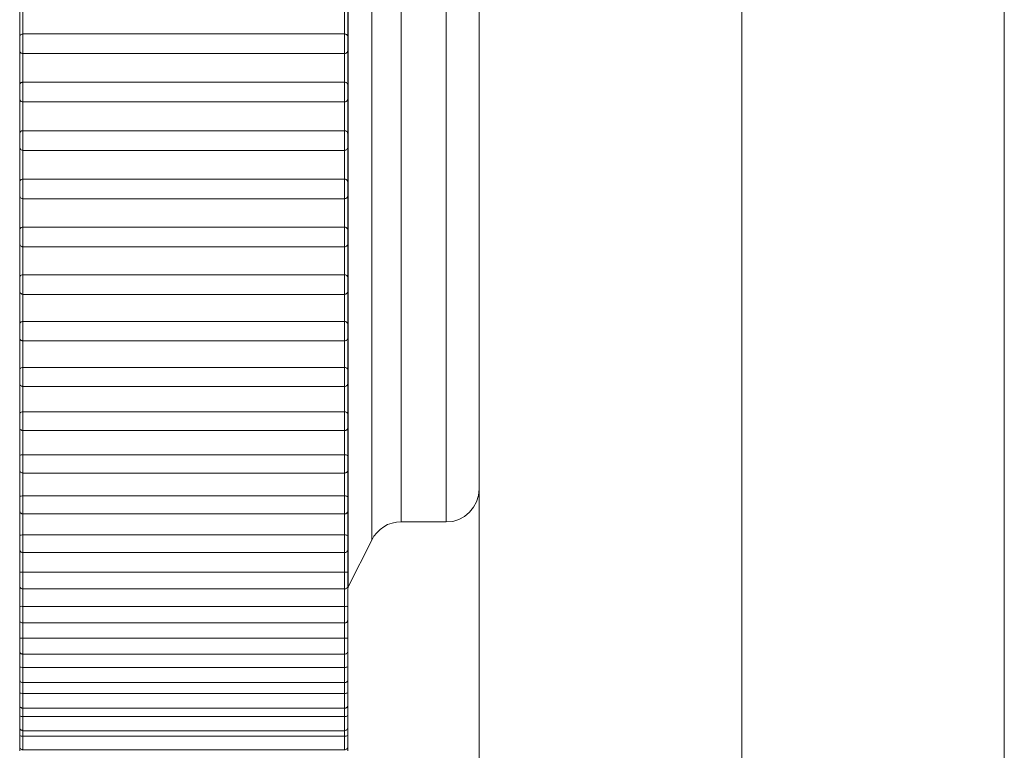
# Model space of a CAD drawing. Units: inches. Extents: x 0 to 16.5, y 0 to 11.7.
# Drawn here: x 7.3 to 7.4, y 10.2 to 10.2 of the extents above; entities that cross this region are included whole.
import ezdxf

# ---------------------------------------------------------------- set-up
doc = ezdxf.new("R2010")
doc.units = ezdxf.units.IN
doc.header["$MEASUREMENT"] = 0
doc.layers.add('Calque 1', color=7, linetype='Continuous')

msp = doc.modelspace()

# ---------------------------------------------------------------- linework, layer by layer
at = {"layer": 'Calque 1', "lineweight": 0}
for points in [[(7.38583, 10.269768), (7.38583, 4.738282)], [(7.40158, 10.269768), (7.40158, 4.738282)], [(7.37008, 10.254032), (7.37008, 4.746157)], [(7.38583, 10.254032), (7.38583, 4.746157)], [(7.362233, 10.246115), (7.362233, 10.245421), (7.362233, 10.243379), (7.362233, 10.240101), (7.362233, 10.235754), (7.362233, 10.230532), (7.362233, 10.224713), (7.362233, 10.218587), (7.362233, 10.212463), (7.362233, 10.206657), (7.362233, 10.201435), (7.362233, 10.197073), (7.362233, 10.193796), (7.362233, 10.191768), (7.362233, 10.191074)], [(7.363636, 10.193879), (7.363636, 10.194601), (7.363636, 10.196713), (7.363636, 10.200101), (7.363636, 10.204559), (7.363636, 10.209824), (7.363636, 10.215615), (7.363636, 10.221574), (7.363636, 10.227352), (7.363636, 10.23263), (7.363636, 10.237088), (7.363636, 10.240476), (7.363636, 10.242588), (7.363636, 10.243295)], [(7.3654, 10.242212), (7.3654, 10.242032), (7.3654, 10.24056), (7.3654, 10.237699), (7.3654, 10.233643), (7.3654, 10.228643), (7.3654, 10.223018), (7.3654, 10.217116), (7.3654, 10.211296), (7.3654, 10.205934), (7.3654, 10.20138), (7.3654, 10.197893), (7.3654, 10.195713), (7.3654, 10.194977)], [(7.368108, 10.194977), (7.368108, 10.195713), (7.368108, 10.197893), (7.368108, 10.20138), (7.368108, 10.205934), (7.368108, 10.211296), (7.368108, 10.217116), (7.368108, 10.223018), (7.368108, 10.228643), (7.368108, 10.233643), (7.368108, 10.237699), (7.368108, 10.24056), (7.368108, 10.242032), (7.368108, 10.242212)], [(7.342524, 10.223976), (7.342524, 10.224254), (7.342524, 10.224532), (7.342524, 10.224809), (7.342524, 10.225074), (7.342524, 10.225351), (7.342524, 10.225629), (7.342524, 10.225893), (7.342524, 10.226171)], [(7.362205, 10.226171), (7.362205, 10.225893), (7.362205, 10.225629), (7.362205, 10.225351), (7.362205, 10.225074), (7.362205, 10.224809), (7.362205, 10.224532), (7.362205, 10.224254), (7.362205, 10.223976)], [(7.342719, 10.225962), (7.342719, 10.225754), (7.342719, 10.225532), (7.342719, 10.225324), (7.342719, 10.225115), (7.342719, 10.224893), (7.342719, 10.224685), (7.342719, 10.224476), (7.342719, 10.224254)], [(7.362011, 10.224254), (7.362011, 10.224476), (7.362011, 10.224685), (7.362011, 10.224893), (7.362011, 10.225115), (7.362011, 10.225324), (7.362011, 10.225532), (7.362011, 10.225754), (7.362011, 10.225962)], [(7.342719, 10.224268), (7.342677, 10.224254), (7.34265, 10.224241), (7.342607, 10.224226), (7.34258, 10.224198), (7.342552, 10.224171), (7.342539, 10.224143), (7.342524, 10.224102), (7.342524, 10.22406)], [(7.342524, 10.223282), (7.342524, 10.223282), (7.342524, 10.22331), (7.342524, 10.223421), (7.342524, 10.22356), (7.342524, 10.223726), (7.342524, 10.223879), (7.342524, 10.223991), (7.342524, 10.22406)], [(7.342719, 10.224268), (7.342719, 10.224241), (7.342719, 10.224143), (7.342719, 10.223963), (7.342719, 10.22374), (7.342719, 10.223518), (7.342719, 10.22331), (7.342719, 10.223157), (7.342719, 10.223088)], [(7.362011, 10.224268), (7.342719, 10.224268)], [(7.362011, 10.223088), (7.362011, 10.223157), (7.362011, 10.22331), (7.362011, 10.223518), (7.362011, 10.22374), (7.362011, 10.223963), (7.362011, 10.224143), (7.362011, 10.224241), (7.362011, 10.224268)], [(7.362205, 10.22406), (7.362205, 10.224102), (7.362191, 10.224143), (7.362178, 10.224171), (7.36215, 10.224198), (7.362122, 10.224226), (7.36208, 10.224241), (7.362052, 10.224254), (7.362011, 10.224268)], [(7.362205, 10.22406), (7.362205, 10.22406), (7.362205, 10.223991), (7.362205, 10.223879), (7.362205, 10.223726), (7.362205, 10.22356), (7.362205, 10.223421), (7.362205, 10.22331), (7.362205, 10.223282)], [(7.342524, 10.221102), (7.342524, 10.221379), (7.342524, 10.221657), (7.342524, 10.221935), (7.342524, 10.222213), (7.342524, 10.222477), (7.342524, 10.222755), (7.342524, 10.223032), (7.342524, 10.22331)], [(7.342524, 10.223282), (7.342524, 10.223254), (7.342524, 10.22324), (7.342524, 10.223227), (7.342539, 10.223212), (7.342539, 10.223184), (7.342552, 10.223171), (7.342566, 10.223157), (7.34258, 10.223143)], [(7.342719, 10.223088), (7.342663, 10.223088), (7.342622, 10.223101), (7.34258, 10.223143)], [(7.36215, 10.223143), (7.36215, 10.223143), (7.362108, 10.223101), (7.362066, 10.223088), (7.362011, 10.223088)], [(7.362163, 10.223143), (7.362163, 10.223157), (7.362178, 10.223171), (7.362191, 10.223184), (7.362191, 10.223212), (7.362205, 10.223227), (7.362205, 10.22324), (7.362205, 10.223254), (7.362205, 10.223282)], [(7.362205, 10.22331), (7.362205, 10.223032), (7.362205, 10.222755), (7.362205, 10.222477), (7.362205, 10.222213), (7.362205, 10.221935), (7.362205, 10.221657), (7.362205, 10.221379), (7.362205, 10.221102)], [(7.342719, 10.223088), (7.342719, 10.222866), (7.342719, 10.222657), (7.342719, 10.222435), (7.342719, 10.222226), (7.342719, 10.222004), (7.342719, 10.221796), (7.342719, 10.221574), (7.342719, 10.221365)], [(7.362011, 10.223088), (7.342719, 10.223088)], [(7.362011, 10.221365), (7.362011, 10.221574), (7.362011, 10.221796), (7.362011, 10.222004), (7.362011, 10.222226), (7.362011, 10.222435), (7.362011, 10.222657), (7.362011, 10.222866), (7.362011, 10.223088)], [(7.342719, 10.221365), (7.342677, 10.221365), (7.34265, 10.221352), (7.342607, 10.221337), (7.34258, 10.22131), (7.342552, 10.221282), (7.342539, 10.221241), (7.342524, 10.221213), (7.342524, 10.221171)], [(7.342524, 10.220379), (7.342524, 10.220407), (7.342524, 10.22049), (7.342524, 10.220629), (7.342524, 10.220796), (7.342524, 10.220949), (7.342524, 10.221087), (7.342524, 10.221157), (7.342524, 10.221171)], [(7.342719, 10.221365), (7.342719, 10.221337), (7.342719, 10.221213), (7.342719, 10.221032), (7.342719, 10.22081), (7.342719, 10.220573), (7.342719, 10.220379), (7.342719, 10.22024), (7.342719, 10.220184)], [(7.362011, 10.221365), (7.342719, 10.221365)], [(7.362011, 10.220184), (7.362011, 10.22024), (7.362011, 10.220379), (7.362011, 10.220573), (7.362011, 10.22081), (7.362011, 10.221032), (7.362011, 10.221213), (7.362011, 10.221337), (7.362011, 10.221365)], [(7.362205, 10.221171), (7.362205, 10.221213), (7.362191, 10.221241), (7.362178, 10.221282), (7.36215, 10.22131), (7.362122, 10.221337), (7.36208, 10.221352), (7.362052, 10.221365), (7.362011, 10.221365)], [(7.362205, 10.221171), (7.362205, 10.221157), (7.362205, 10.221087), (7.362205, 10.220949), (7.362205, 10.220796), (7.362205, 10.220629), (7.362205, 10.22049), (7.362205, 10.220407), (7.362205, 10.220379)], [(7.342524, 10.218213), (7.342524, 10.218491), (7.342524, 10.218768), (7.342524, 10.219046), (7.342524, 10.219309), (7.342524, 10.219588), (7.342524, 10.219866), (7.342524, 10.220143), (7.342524, 10.220421)], [(7.342524, 10.220379), (7.342524, 10.220351), (7.342524, 10.220323), (7.342539, 10.22031), (7.342552, 10.220282), (7.342566, 10.220254), (7.34258, 10.22024), (7.342594, 10.220227), (7.342622, 10.220212)], [(7.342719, 10.220184), (7.342663, 10.220184), (7.342622, 10.220212)], [(7.362108, 10.220212), (7.362108, 10.220212), (7.362066, 10.220184), (7.362011, 10.220184)], [(7.362108, 10.220212), (7.362135, 10.220227), (7.36215, 10.22024), (7.362163, 10.220254), (7.362178, 10.220282), (7.362191, 10.22031), (7.362205, 10.220323), (7.362205, 10.220351), (7.362205, 10.220379)], [(7.362205, 10.220421), (7.362205, 10.220143), (7.362205, 10.219866), (7.362205, 10.219588), (7.362205, 10.219309), (7.362205, 10.219046), (7.362205, 10.218768), (7.362205, 10.218491), (7.362205, 10.218213)], [(7.342719, 10.220184), (7.342719, 10.219962), (7.342719, 10.219755), (7.342719, 10.219532), (7.342719, 10.219324), (7.342719, 10.219102), (7.342719, 10.218893), (7.342719, 10.218671), (7.342719, 10.218448)], [(7.362011, 10.220184), (7.342719, 10.220184)], [(7.362011, 10.218448), (7.362011, 10.218671), (7.362011, 10.218893), (7.362011, 10.219102), (7.362011, 10.219324), (7.362011, 10.219532), (7.362011, 10.219755), (7.362011, 10.219962), (7.362011, 10.220184)], [(7.342663, 10.218448), (7.342635, 10.218435), (7.342607, 10.218421), (7.34258, 10.218407), (7.342566, 10.21838), (7.342552, 10.218352), (7.342539, 10.218324), (7.342524, 10.218296), (7.342524, 10.218254)], [(7.342719, 10.218448), (7.342663, 10.218448)], [(7.342719, 10.218448), (7.342719, 10.218407), (7.342719, 10.218282), (7.342719, 10.218087), (7.342719, 10.217851), (7.342719, 10.217629), (7.342719, 10.217434), (7.342719, 10.21731), (7.342719, 10.217268)], [(7.362011, 10.218448), (7.342719, 10.218448)], [(7.362011, 10.217268), (7.362011, 10.21731), (7.362011, 10.217434), (7.362011, 10.217629), (7.362011, 10.217851), (7.362011, 10.218087), (7.362011, 10.218282), (7.362011, 10.218407), (7.362011, 10.218448)], [(7.362052, 10.218448), (7.362011, 10.218448)], [(7.362205, 10.218254), (7.362205, 10.218296), (7.362191, 10.218324), (7.362178, 10.218352), (7.362163, 10.21838), (7.362135, 10.218407), (7.362122, 10.218421), (7.36208, 10.218435), (7.362052, 10.218448)], [(7.342524, 10.217477), (7.342524, 10.21749), (7.342524, 10.217573), (7.342524, 10.217699), (7.342524, 10.217851), (7.342524, 10.218018), (7.342524, 10.218157), (7.342524, 10.218241), (7.342524, 10.218254)], [(7.362205, 10.218254), (7.362205, 10.218241), (7.362205, 10.218157), (7.362205, 10.218018), (7.362205, 10.217851), (7.362205, 10.217699), (7.362205, 10.217573), (7.362205, 10.21749), (7.362205, 10.217477)], [(7.342524, 10.21531), (7.342524, 10.215587), (7.342524, 10.215865), (7.342524, 10.216143), (7.342524, 10.21642), (7.342524, 10.216699), (7.342524, 10.216977), (7.342524, 10.217254), (7.342524, 10.217532)], [(7.342524, 10.217477), (7.342524, 10.217434), (7.342539, 10.217393), (7.342566, 10.217351), (7.34258, 10.217323), (7.342622, 10.21731), (7.34265, 10.217282), (7.342691, 10.217282), (7.342719, 10.217268)], [(7.342719, 10.217268), (7.342719, 10.21706), (7.342719, 10.216838), (7.342719, 10.216629), (7.342719, 10.216407), (7.342719, 10.216198), (7.342719, 10.215976), (7.342719, 10.215768), (7.342719, 10.215546)], [(7.342719, 10.217268), (7.362011, 10.217268)], [(7.362011, 10.217268), (7.362052, 10.217282), (7.36208, 10.217282), (7.362122, 10.21731), (7.36215, 10.217338), (7.362178, 10.217366), (7.362191, 10.217393), (7.362205, 10.217434), (7.362205, 10.217477)], [(7.362011, 10.215546), (7.362011, 10.215768), (7.362011, 10.215976), (7.362011, 10.216198), (7.362011, 10.216407), (7.362011, 10.216629), (7.362011, 10.216838), (7.362011, 10.21706), (7.362011, 10.217268)], [(7.362205, 10.217532), (7.362205, 10.217254), (7.362205, 10.216977), (7.362205, 10.216699), (7.362205, 10.21642), (7.362205, 10.216143), (7.362205, 10.215865), (7.362205, 10.215587), (7.362205, 10.21531)], [(7.342594, 10.215504), (7.34258, 10.215491), (7.342566, 10.215476), (7.342552, 10.215463), (7.342539, 10.215435), (7.342539, 10.215421), (7.342524, 10.215393), (7.342524, 10.21538), (7.342524, 10.215352)], [(7.342719, 10.215546), (7.342663, 10.215546), (7.342622, 10.215532), (7.342594, 10.215504)], [(7.342719, 10.215546), (7.342719, 10.215491), (7.342719, 10.215337), (7.342719, 10.215129), (7.342719, 10.214907), (7.342719, 10.214684), (7.342719, 10.214504), (7.342719, 10.214393), (7.342719, 10.214366)], [(7.362011, 10.215546), (7.342719, 10.215546)], [(7.362011, 10.214366), (7.362011, 10.214393), (7.362011, 10.214504), (7.362011, 10.214684), (7.362011, 10.214907), (7.362011, 10.215129), (7.362011, 10.215337), (7.362011, 10.215491), (7.362011, 10.215546)], [(7.362135, 10.215504), (7.362108, 10.215532), (7.362066, 10.215546), (7.362011, 10.215546)], [(7.362205, 10.215352), (7.362205, 10.21538), (7.362205, 10.215393), (7.362191, 10.215421), (7.362191, 10.215435), (7.362178, 10.215463), (7.362163, 10.215476), (7.36215, 10.215491), (7.362135, 10.215504)], [(7.342524, 10.214573), (7.342524, 10.214573), (7.342524, 10.214643), (7.342524, 10.214768), (7.342524, 10.214921), (7.342524, 10.215088), (7.342524, 10.215226), (7.342524, 10.215324), (7.342524, 10.215352)], [(7.362205, 10.215352), (7.362205, 10.215324), (7.362205, 10.215226), (7.362205, 10.215088), (7.362205, 10.214921), (7.362205, 10.214768), (7.362205, 10.214643), (7.362205, 10.214573)], [(7.342524, 10.212449), (7.342524, 10.212713), (7.342524, 10.212991), (7.342524, 10.213268), (7.342524, 10.213532), (7.342524, 10.21381), (7.342524, 10.214088), (7.342524, 10.214366), (7.342524, 10.214643)], [(7.342524, 10.214573), (7.342524, 10.214532), (7.342539, 10.21449), (7.342552, 10.214462), (7.34258, 10.214421), (7.342607, 10.214407), (7.34265, 10.214379), (7.342677, 10.214379), (7.342719, 10.214366)], [(7.342719, 10.214366), (7.342719, 10.214157), (7.342719, 10.213949), (7.342719, 10.213726), (7.342719, 10.213518), (7.342719, 10.213296), (7.342719, 10.213087), (7.342719, 10.212865), (7.342719, 10.212657)], [(7.342719, 10.214366), (7.362011, 10.214366)], [(7.362011, 10.214366), (7.362052, 10.214379), (7.36208, 10.214379), (7.362122, 10.214407), (7.36215, 10.214421), (7.362178, 10.214462), (7.362191, 10.21449), (7.362205, 10.214532), (7.362205, 10.214573)], [(7.362011, 10.212657), (7.362011, 10.212865), (7.362011, 10.213087), (7.362011, 10.213296), (7.362011, 10.213518), (7.362011, 10.213726), (7.362011, 10.213949), (7.362011, 10.214157), (7.362011, 10.214366)], [(7.362205, 10.214643), (7.362205, 10.214366), (7.362205, 10.214088), (7.362205, 10.21381), (7.362205, 10.213532), (7.362205, 10.213268), (7.362205, 10.212991), (7.362205, 10.212713), (7.362205, 10.212449)], [(7.342566, 10.212587), (7.342552, 10.212574), (7.342539, 10.21256), (7.342539, 10.212546), (7.342539, 10.212532), (7.342524, 10.212518), (7.342524, 10.212504), (7.342524, 10.212491), (7.342524, 10.212463)], [(7.342719, 10.212657), (7.342663, 10.212657), (7.342622, 10.212643), (7.34258, 10.212602), (7.342566, 10.212587)], [(7.342719, 10.212657), (7.342719, 10.212574), (7.342719, 10.212421), (7.342719, 10.212212), (7.342719, 10.211977), (7.342719, 10.211754), (7.342719, 10.211588), (7.342719, 10.211504), (7.342719, 10.21149)], [(7.362011, 10.212657), (7.342719, 10.212657)], [(7.362011, 10.21149), (7.362011, 10.211504), (7.362011, 10.211588), (7.362011, 10.211754), (7.362011, 10.211977), (7.362011, 10.212212), (7.362011, 10.212421), (7.362011, 10.212574), (7.362011, 10.212657)], [(7.362163, 10.212587), (7.36215, 10.212602), (7.362108, 10.212643), (7.362066, 10.212657), (7.362011, 10.212657)], [(7.362205, 10.212463), (7.362205, 10.212491), (7.362205, 10.212504), (7.362205, 10.212518), (7.362205, 10.212532), (7.362191, 10.212546), (7.362191, 10.21256), (7.362178, 10.212574), (7.362178, 10.212587)], [(7.342524, 10.211684), (7.342524, 10.211684), (7.342524, 10.21174), (7.342524, 10.211851), (7.342524, 10.212004), (7.342524, 10.212171), (7.342524, 10.212324), (7.342524, 10.212421), (7.342524, 10.212463)], [(7.362205, 10.212463), (7.362205, 10.212463), (7.362205, 10.212421), (7.362205, 10.212324), (7.362205, 10.212171), (7.362205, 10.212004), (7.362205, 10.211851), (7.362205, 10.21174), (7.362205, 10.211684)], [(7.342524, 10.209602), (7.342524, 10.209865), (7.342524, 10.210143), (7.342524, 10.210407), (7.342524, 10.210685), (7.342524, 10.210949), (7.342524, 10.211227), (7.342524, 10.211504), (7.342524, 10.211768)], [(7.342524, 10.211684), (7.342524, 10.211643), (7.342539, 10.211601), (7.342552, 10.211573), (7.34258, 10.211546), (7.342607, 10.211518), (7.34265, 10.211504), (7.342677, 10.21149), (7.342719, 10.21149)], [(7.342719, 10.21149), (7.342719, 10.211282), (7.342719, 10.211074), (7.342719, 10.210851), (7.342719, 10.210643), (7.342719, 10.210435), (7.342719, 10.210226), (7.342719, 10.210004), (7.342719, 10.209796)], [(7.342719, 10.21149), (7.362011, 10.21149)], [(7.362011, 10.21149), (7.362052, 10.21149), (7.36208, 10.211504), (7.362122, 10.211518), (7.36215, 10.211546), (7.362178, 10.211573), (7.362191, 10.211601), (7.362205, 10.211643), (7.362205, 10.211684)], [(7.362011, 10.209796), (7.362011, 10.210004), (7.362011, 10.210226), (7.362011, 10.210435), (7.362011, 10.210643), (7.362011, 10.210851), (7.362011, 10.211074), (7.362011, 10.211282), (7.362011, 10.21149)], [(7.362205, 10.211768), (7.362205, 10.211504), (7.362205, 10.211227), (7.362205, 10.210949), (7.362205, 10.210685), (7.362205, 10.210407), (7.362205, 10.210143), (7.362205, 10.209865), (7.362205, 10.209602)], [(7.342539, 10.209699), (7.342539, 10.209699), (7.342539, 10.209685), (7.342524, 10.209671), (7.342524, 10.209657), (7.342524, 10.209643), (7.342524, 10.209629), (7.342524, 10.209615)], [(7.342524, 10.208838), (7.342524, 10.208838), (7.342524, 10.208879), (7.342524, 10.20899), (7.342524, 10.209129), (7.342524, 10.209295), (7.342524, 10.209449), (7.342524, 10.20956), (7.342524, 10.209615)], [(7.342719, 10.209796), (7.342663, 10.209796), (7.342622, 10.209782), (7.34258, 10.209754), (7.342539, 10.209699)], [(7.342719, 10.209796), (7.342719, 10.209699), (7.342719, 10.209532), (7.342719, 10.20931), (7.342719, 10.209088), (7.342719, 10.208879), (7.342719, 10.208712), (7.342719, 10.208643), (7.342719, 10.208629)], [(7.362011, 10.209796), (7.342719, 10.209796)], [(7.362011, 10.208629), (7.362011, 10.208643), (7.362011, 10.208712), (7.362011, 10.208879), (7.362011, 10.209088), (7.362011, 10.20931), (7.362011, 10.209532), (7.362011, 10.209699), (7.362011, 10.209796)], [(7.362191, 10.209699), (7.36215, 10.209754), (7.362108, 10.209782), (7.362066, 10.209796), (7.362011, 10.209796)], [(7.362205, 10.209615), (7.362205, 10.209629), (7.362205, 10.209643), (7.362205, 10.209657), (7.362205, 10.209671), (7.362191, 10.209685), (7.362191, 10.209699)], [(7.362205, 10.209615), (7.362205, 10.209615), (7.362205, 10.20956), (7.362205, 10.209449), (7.362205, 10.209295), (7.362205, 10.209129), (7.362205, 10.20899), (7.362205, 10.208879), (7.362205, 10.208838)], [(7.342524, 10.20681), (7.342524, 10.207074), (7.342524, 10.207337), (7.342524, 10.207602), (7.342524, 10.207865), (7.342524, 10.208143), (7.342524, 10.208407), (7.342524, 10.208671), (7.342524, 10.208949)], [(7.342524, 10.208838), (7.342524, 10.208796), (7.342539, 10.208754), (7.342552, 10.208727), (7.34258, 10.208699), (7.342607, 10.208671), (7.34265, 10.208643), (7.342677, 10.208643), (7.342719, 10.208629)], [(7.342719, 10.208657), (7.342719, 10.208449), (7.342719, 10.20824), (7.342719, 10.208032), (7.342719, 10.207824), (7.342719, 10.207615), (7.342719, 10.207407), (7.342719, 10.207198), (7.342719, 10.206991)], [(7.342719, 10.208629), (7.362011, 10.208629)], [(7.362011, 10.208629), (7.362052, 10.208643), (7.36208, 10.208643), (7.362122, 10.208671), (7.36215, 10.208699), (7.362178, 10.208727), (7.362191, 10.208754), (7.362205, 10.208796), (7.362205, 10.208838)], [(7.362011, 10.206991), (7.362011, 10.207198), (7.362011, 10.207407), (7.362011, 10.207615), (7.362011, 10.207824), (7.362011, 10.208032), (7.362011, 10.20824), (7.362011, 10.208449), (7.362011, 10.208657)], [(7.362205, 10.208949), (7.362205, 10.208671), (7.362205, 10.208407), (7.362205, 10.208143), (7.362205, 10.207865), (7.362205, 10.207602), (7.362205, 10.207337), (7.362205, 10.207074), (7.362205, 10.20681)], [(7.342539, 10.20688), (7.342524, 10.206865), (7.342524, 10.206852), (7.342524, 10.206837), (7.342524, 10.206824)], [(7.342524, 10.206032), (7.342524, 10.20606), (7.342524, 10.206157), (7.342524, 10.20631), (7.342524, 10.206462), (7.342524, 10.206629), (7.342524, 10.20674), (7.342524, 10.20681), (7.342524, 10.206824)], [(7.342719, 10.206991), (7.342663, 10.206991), (7.342622, 10.206976), (7.34258, 10.206949), (7.342539, 10.206893), (7.342539, 10.20688)], [(7.342719, 10.206991), (7.342719, 10.20688), (7.342719, 10.206699), (7.342719, 10.206476), (7.342719, 10.20624), (7.342719, 10.206046), (7.342719, 10.205893), (7.342719, 10.205838)], [(7.362011, 10.206991), (7.342719, 10.206991)], [(7.362011, 10.205838), (7.362011, 10.205838), (7.362011, 10.205893), (7.362011, 10.206046), (7.362011, 10.20624), (7.362011, 10.206476), (7.362011, 10.206699), (7.362011, 10.20688), (7.362011, 10.206991)], [(7.362191, 10.20688), (7.362191, 10.206893), (7.36215, 10.206949), (7.362108, 10.206976), (7.362066, 10.206991), (7.362011, 10.206991)], [(7.362205, 10.206824), (7.362205, 10.206824), (7.362205, 10.206837), (7.362205, 10.206852), (7.362205, 10.206865), (7.362205, 10.20688)], [(7.362205, 10.206824), (7.362205, 10.20681), (7.362205, 10.20674), (7.362205, 10.206629), (7.362205, 10.206462), (7.362205, 10.20631), (7.362205, 10.206157), (7.362205, 10.20606), (7.362205, 10.206032)], [(7.342524, 10.204087), (7.342524, 10.204337), (7.342524, 10.204602), (7.342524, 10.204865), (7.342524, 10.205115), (7.342524, 10.205379), (7.342524, 10.205643), (7.342524, 10.205907), (7.342524, 10.206171)], [(7.342524, 10.206032), (7.342524, 10.20599), (7.342539, 10.205962), (7.342552, 10.205921), (7.34258, 10.205893), (7.342607, 10.205866), (7.34265, 10.205851), (7.342677, 10.205838), (7.342719, 10.205838)], [(7.362011, 10.205838), (7.362052, 10.205838), (7.36208, 10.205851), (7.362122, 10.205866), (7.36215, 10.205893), (7.362178, 10.205921), (7.362191, 10.205962), (7.362205, 10.20599), (7.362205, 10.206032)], [(7.362205, 10.206171), (7.362205, 10.205907), (7.362205, 10.205643), (7.362205, 10.205379), (7.362205, 10.205115), (7.362205, 10.204865), (7.362205, 10.204602), (7.362205, 10.204337), (7.362205, 10.204087)], [(7.342719, 10.205866), (7.342719, 10.205657), (7.342719, 10.205462), (7.342719, 10.205254), (7.342719, 10.205046), (7.342719, 10.204852), (7.342719, 10.204643), (7.342719, 10.204448), (7.342719, 10.204241)], [(7.342719, 10.205838), (7.362011, 10.205838)], [(7.362011, 10.204241), (7.362011, 10.204448), (7.362011, 10.204643), (7.362011, 10.204852), (7.362011, 10.205046), (7.362011, 10.205254), (7.362011, 10.205462), (7.362011, 10.205657), (7.362011, 10.205866)], [(7.342719, 10.204241), (7.342663, 10.204241), (7.342622, 10.204226), (7.34258, 10.204198), (7.342539, 10.204157), (7.342524, 10.204115)], [(7.342524, 10.20413), (7.342524, 10.204115), (7.342524, 10.204102), (7.342524, 10.204087)], [(7.342524, 10.203296), (7.342524, 10.203323), (7.342524, 10.203407), (7.342524, 10.203545), (7.342524, 10.203712), (7.342524, 10.203865), (7.342524, 10.203991), (7.342524, 10.204074), (7.342524, 10.204087)], [(7.342719, 10.204241), (7.342719, 10.204115), (7.342719, 10.203921), (7.342719, 10.203699), (7.342719, 10.203477), (7.342719, 10.203282), (7.342719, 10.203143), (7.342719, 10.203101)], [(7.362011, 10.204241), (7.342719, 10.204241)], [(7.362011, 10.203101), (7.362011, 10.203143), (7.362011, 10.203282), (7.362011, 10.203477), (7.362011, 10.203699), (7.362011, 10.203921), (7.362011, 10.204115), (7.362011, 10.204241)], [(7.362205, 10.204115), (7.362191, 10.204157), (7.36215, 10.204198), (7.362108, 10.204226), (7.362066, 10.204241), (7.362011, 10.204241)], [(7.362205, 10.204087), (7.362205, 10.204087), (7.362205, 10.204102), (7.362205, 10.204115), (7.362205, 10.20413)], [(7.362205, 10.204087), (7.362205, 10.204074), (7.362205, 10.203991), (7.362205, 10.203865), (7.362205, 10.203712), (7.362205, 10.203545), (7.362205, 10.203407), (7.362205, 10.203323), (7.362205, 10.203296)], [(7.342524, 10.201435), (7.342524, 10.201685), (7.342524, 10.201935), (7.342524, 10.202185), (7.342524, 10.202435), (7.342524, 10.202685), (7.342524, 10.202949), (7.342524, 10.203199), (7.342524, 10.203449)], [(7.342524, 10.203296), (7.342524, 10.203268), (7.342539, 10.203227), (7.342552, 10.203184), (7.34258, 10.203157), (7.342607, 10.203143), (7.34265, 10.203116), (7.342677, 10.203101), (7.342719, 10.203101)], [(7.342719, 10.203143), (7.342719, 10.202949), (7.342719, 10.202755), (7.342719, 10.20256), (7.342719, 10.202351), (7.342719, 10.202157), (7.342719, 10.201963), (7.342719, 10.201768), (7.342719, 10.201574)], [(7.342719, 10.203101), (7.362011, 10.203101)], [(7.362011, 10.203101), (7.362052, 10.203101), (7.36208, 10.203116), (7.362122, 10.203143), (7.36215, 10.203157), (7.362178, 10.203184), (7.362191, 10.203227), (7.362205, 10.203268), (7.362205, 10.203296)], [(7.362011, 10.201574), (7.362011, 10.201768), (7.362011, 10.201963), (7.362011, 10.202157), (7.362011, 10.202351), (7.362011, 10.20256), (7.362011, 10.202755), (7.362011, 10.202949), (7.362011, 10.203143)], [(7.362205, 10.203449), (7.362205, 10.203199), (7.362205, 10.202949), (7.362205, 10.202685), (7.362205, 10.202435), (7.362205, 10.202185), (7.362205, 10.201935), (7.362205, 10.201685), (7.362205, 10.201435)], [(7.342719, 10.201574), (7.342663, 10.201574), (7.342622, 10.20156), (7.34258, 10.201546), (7.342539, 10.201504), (7.342524, 10.201435)], [(7.342524, 10.200643), (7.342524, 10.200671), (7.342524, 10.20074), (7.342524, 10.200865), (7.342524, 10.201032), (7.342524, 10.201185), (7.342524, 10.201324), (7.342524, 10.201407), (7.342524, 10.201435)], [(7.342719, 10.201574), (7.342719, 10.201435), (7.342719, 10.201226), (7.342719, 10.201004), (7.342719, 10.200782), (7.342719, 10.200601), (7.342719, 10.20049), (7.342719, 10.200449)], [(7.362011, 10.201574), (7.342719, 10.201574)], [(7.362011, 10.200449), (7.362011, 10.20049), (7.362011, 10.200601), (7.362011, 10.200782), (7.362011, 10.201004), (7.362011, 10.201226), (7.362011, 10.201435), (7.362011, 10.201574)], [(7.362205, 10.201448), (7.362191, 10.201504), (7.36215, 10.201546), (7.362108, 10.20156), (7.362066, 10.201574), (7.362011, 10.201574)], [(7.362205, 10.201435), (7.362205, 10.201407), (7.362205, 10.201324), (7.362205, 10.201185), (7.362205, 10.201032), (7.362205, 10.200865), (7.362205, 10.20074), (7.362205, 10.200671), (7.362205, 10.200643)], [(7.342524, 10.198879), (7.342524, 10.199129), (7.342524, 10.199365), (7.342524, 10.199601), (7.342524, 10.199851), (7.342524, 10.200088), (7.342524, 10.200338), (7.342524, 10.200573), (7.342524, 10.200823)], [(7.362205, 10.200823), (7.362205, 10.200573), (7.362205, 10.200338), (7.362205, 10.200088), (7.362205, 10.199851), (7.362205, 10.199601), (7.362205, 10.199365), (7.362205, 10.199129), (7.362205, 10.198879)], [(7.342524, 10.200643), (7.342524, 10.200615), (7.342539, 10.200573), (7.342552, 10.200545), (7.34258, 10.200504), (7.342607, 10.20049), (7.34265, 10.200462), (7.342677, 10.200462), (7.342719, 10.200449)], [(7.342719, 10.200518), (7.342719, 10.200323), (7.342719, 10.200129), (7.342719, 10.199949), (7.342719, 10.199755), (7.342719, 10.19956), (7.342719, 10.199379), (7.342719, 10.199185), (7.342719, 10.199004)], [(7.342719, 10.200449), (7.362011, 10.200449)], [(7.362011, 10.200449), (7.362052, 10.200462), (7.36208, 10.200462), (7.362122, 10.20049), (7.36215, 10.200504), (7.362178, 10.200545), (7.362191, 10.200573), (7.362205, 10.200615), (7.362205, 10.200643)], [(7.362011, 10.199004), (7.362011, 10.199185), (7.362011, 10.199379), (7.362011, 10.19956), (7.362011, 10.199755), (7.362011, 10.199949), (7.362011, 10.200129), (7.362011, 10.200323), (7.362011, 10.200518)], [(7.342719, 10.199004), (7.342663, 10.19899), (7.342622, 10.19899), (7.34258, 10.198976), (7.342539, 10.198948), (7.342524, 10.198879)], [(7.342719, 10.199004), (7.342719, 10.198852), (7.342719, 10.198643), (7.342719, 10.198407), (7.342719, 10.198185), (7.342719, 10.198018), (7.342719, 10.197921), (7.342719, 10.197893)], [(7.362011, 10.199004), (7.342719, 10.199004)], [(7.362011, 10.197893), (7.362011, 10.197921), (7.362011, 10.198018), (7.362011, 10.198185), (7.362011, 10.198407), (7.362011, 10.198643), (7.362011, 10.198852), (7.362011, 10.199004)], [(7.362205, 10.198879), (7.362205, 10.198879), (7.362191, 10.198948), (7.36215, 10.198976), (7.362108, 10.19899), (7.362066, 10.19899), (7.362011, 10.199004)], [(7.342524, 10.198101), (7.342524, 10.198101), (7.342524, 10.198171), (7.342524, 10.198282), (7.342524, 10.198449), (7.342524, 10.198602), (7.342524, 10.198754), (7.342524, 10.198852), (7.342524, 10.198879)], [(7.362205, 10.198879), (7.362205, 10.198852), (7.362205, 10.198754), (7.362205, 10.198602), (7.362205, 10.198449), (7.362205, 10.198282), (7.362205, 10.198171), (7.362205, 10.198101)], [(7.342524, 10.196435), (7.342524, 10.196671), (7.342524, 10.196893), (7.342524, 10.197129), (7.342524, 10.197366), (7.342524, 10.197588), (7.342524, 10.197823), (7.342524, 10.19806), (7.342524, 10.198296)], [(7.342524, 10.198101), (7.342524, 10.19806), (7.342539, 10.198018), (7.342552, 10.19799), (7.34258, 10.197962), (7.342607, 10.197934), (7.34265, 10.197907), (7.342677, 10.197907), (7.342719, 10.197893)], [(7.342719, 10.197976), (7.342719, 10.197795), (7.342719, 10.197615), (7.342719, 10.197434), (7.342719, 10.197254), (7.342719, 10.197073), (7.342719, 10.196893), (7.342719, 10.196713), (7.342719, 10.196532)], [(7.342719, 10.197893), (7.362011, 10.197893)], [(7.362011, 10.197893), (7.362052, 10.197907), (7.36208, 10.197907), (7.362122, 10.197934), (7.36215, 10.197962), (7.362178, 10.19799), (7.362191, 10.198018), (7.362205, 10.19806), (7.362205, 10.198101)], [(7.362011, 10.196532), (7.362011, 10.196713), (7.362011, 10.196893), (7.362011, 10.197073), (7.362011, 10.197254), (7.362011, 10.197434), (7.362011, 10.197615), (7.362011, 10.197795), (7.362011, 10.197976)], [(7.362205, 10.198296), (7.362205, 10.19806), (7.362205, 10.197823), (7.362205, 10.197588), (7.362205, 10.197366), (7.362205, 10.197129), (7.362205, 10.196893), (7.362205, 10.196671), (7.362205, 10.196435)], [(7.368108, 10.194977), (7.368496, 10.195004), (7.368872, 10.195115), (7.369205, 10.195296), (7.36951, 10.195546), (7.369747, 10.195852), (7.369927, 10.196185), (7.370038, 10.196559), (7.37008, 10.196935)], [(7.342719, 10.196532), (7.342663, 10.196532), (7.342622, 10.196518), (7.34258, 10.196518), (7.342539, 10.19649), (7.342524, 10.196435)], [(7.342524, 10.195657), (7.342524, 10.195657), (7.342524, 10.195713), (7.342524, 10.195824), (7.342524, 10.195976), (7.342524, 10.196129), (7.342524, 10.196282), (7.342524, 10.196393), (7.342524, 10.196435)], [(7.342719, 10.196532), (7.342719, 10.196365), (7.342719, 10.196143), (7.342719, 10.195921), (7.342719, 10.195698), (7.342719, 10.195546), (7.342719, 10.195463), (7.342719, 10.195449)], [(7.362011, 10.196532), (7.342719, 10.196532)], [(7.362011, 10.195449), (7.362011, 10.195463), (7.362011, 10.195546), (7.362011, 10.195698), (7.362011, 10.195921), (7.362011, 10.196143), (7.362011, 10.196365), (7.362011, 10.196532)], [(7.362205, 10.196435), (7.362205, 10.196435), (7.362191, 10.19649), (7.36215, 10.196518), (7.362108, 10.196518), (7.362066, 10.196532), (7.362011, 10.196532)], [(7.362205, 10.196435), (7.362205, 10.196393), (7.362205, 10.196282), (7.362205, 10.196129), (7.362205, 10.195976), (7.362205, 10.195824), (7.362205, 10.195713), (7.362205, 10.195657)], [(7.342524, 10.194116), (7.342524, 10.194323), (7.342524, 10.194546), (7.342524, 10.194768), (7.342524, 10.19499), (7.342524, 10.195212), (7.342524, 10.195435), (7.342524, 10.195657), (7.342524, 10.195879)], [(7.342524, 10.195657), (7.342524, 10.195615), (7.342539, 10.195574), (7.342552, 10.195546), (7.34258, 10.195504), (7.342607, 10.195491), (7.34265, 10.195463), (7.342677, 10.195463), (7.342719, 10.195449)], [(7.342719, 10.19556), (7.342719, 10.195393), (7.342719, 10.195212), (7.342719, 10.195045), (7.342719, 10.194865), (7.342719, 10.194699), (7.342719, 10.194518), (7.342719, 10.194351), (7.342719, 10.194185)], [(7.342719, 10.195449), (7.362011, 10.195449)], [(7.362011, 10.195449), (7.362052, 10.195463), (7.36208, 10.195463), (7.362122, 10.195491), (7.36215, 10.195504), (7.362178, 10.195546), (7.362191, 10.195574), (7.362205, 10.195615), (7.362205, 10.195657)], [(7.362011, 10.194185), (7.362011, 10.194351), (7.362011, 10.194518), (7.362011, 10.194699), (7.362011, 10.194865), (7.362011, 10.195045), (7.362011, 10.195212), (7.362011, 10.195393), (7.362011, 10.19556)], [(7.362205, 10.195879), (7.362205, 10.195657), (7.362205, 10.195435), (7.362205, 10.195212), (7.362205, 10.19499), (7.362205, 10.194768), (7.362205, 10.194546), (7.362205, 10.194323), (7.362205, 10.194116)], [(7.363636, 10.193879), (7.363775, 10.194116), (7.363941, 10.194323), (7.364136, 10.194518), (7.364358, 10.194671), (7.364594, 10.19481), (7.364858, 10.194893), (7.365122, 10.194949), (7.3654, 10.194977)], [(7.3654, 10.194977), (7.368108, 10.194977)], [(7.342719, 10.194185), (7.342663, 10.194185), (7.342622, 10.194171), (7.34258, 10.194171), (7.342539, 10.194157), (7.342524, 10.194116)], [(7.342524, 10.193324), (7.342524, 10.193324), (7.342524, 10.193365), (7.342524, 10.193476), (7.342524, 10.193615), (7.342524, 10.193782), (7.342524, 10.193935), (7.342524, 10.194046), (7.342524, 10.194116)], [(7.342719, 10.194185), (7.342719, 10.194004), (7.342719, 10.193782), (7.342719, 10.193559), (7.342719, 10.193352), (7.342719, 10.193198), (7.342719, 10.193129)], [(7.362011, 10.194185), (7.342719, 10.194185)], [(7.362011, 10.193129), (7.362011, 10.193129), (7.362011, 10.193198), (7.362011, 10.193352), (7.362011, 10.193559), (7.362011, 10.193782), (7.362011, 10.194004), (7.362011, 10.194185)], [(7.362205, 10.194116), (7.362205, 10.194116), (7.362191, 10.194157), (7.36215, 10.194171), (7.362108, 10.194171), (7.362066, 10.194185), (7.362011, 10.194185)], [(7.362205, 10.194116), (7.362205, 10.194046), (7.362205, 10.193935), (7.362205, 10.193782), (7.362205, 10.193615), (7.362205, 10.193476), (7.362205, 10.193365), (7.362205, 10.193324)], [(7.362233, 10.191074), (7.363636, 10.193879)], [(7.342524, 10.191921), (7.342524, 10.192115), (7.342524, 10.192323), (7.342524, 10.192532), (7.342524, 10.192741), (7.342524, 10.192948), (7.342524, 10.193157), (7.342524, 10.193365), (7.342524, 10.193587)], [(7.342524, 10.193324), (7.342524, 10.193296), (7.342539, 10.193254), (7.342552, 10.193226), (7.34258, 10.193185), (7.342607, 10.193157), (7.34265, 10.193143), (7.342677, 10.193129), (7.342719, 10.193129)], [(7.342719, 10.193268), (7.342719, 10.193102), (7.342719, 10.192935), (7.342719, 10.192768), (7.342719, 10.192615), (7.342719, 10.192449), (7.342719, 10.192282), (7.342719, 10.192129), (7.342719, 10.191962)], [(7.342719, 10.193129), (7.362011, 10.193129)], [(7.362011, 10.193129), (7.362052, 10.193129), (7.36208, 10.193143), (7.362122, 10.193157), (7.36215, 10.193185), (7.362178, 10.193226), (7.362191, 10.193254), (7.362205, 10.193296), (7.362205, 10.193324)], [(7.362011, 10.191962), (7.362011, 10.192129), (7.362011, 10.192282), (7.362011, 10.192449), (7.362011, 10.192615), (7.362011, 10.192768), (7.362011, 10.192935), (7.362011, 10.193102), (7.362011, 10.193268)], [(7.362205, 10.193587), (7.362205, 10.193365), (7.362205, 10.193157), (7.362205, 10.192948), (7.362205, 10.192741), (7.362205, 10.192532), (7.362205, 10.192323), (7.362205, 10.192115), (7.362205, 10.191921)], [(7.342719, 10.191962), (7.342663, 10.191962), (7.342622, 10.191962), (7.34258, 10.191962), (7.342539, 10.191949), (7.342524, 10.191921)], [(7.342524, 10.191143), (7.342524, 10.191171), (7.342524, 10.191268), (7.342524, 10.191407), (7.342524, 10.191573), (7.342524, 10.191727), (7.342524, 10.191851), (7.342524, 10.191921)], [(7.342719, 10.191962), (7.342719, 10.191782), (7.342719, 10.19156), (7.342719, 10.191324), (7.342719, 10.191129), (7.342719, 10.19099), (7.342719, 10.190948)], [(7.362011, 10.191962), (7.342719, 10.191962)], [(7.362011, 10.190948), (7.362011, 10.190948), (7.362011, 10.19099), (7.362011, 10.191129), (7.362011, 10.191324), (7.362011, 10.19156), (7.362011, 10.191782), (7.362011, 10.191962)], [(7.362205, 10.191921), (7.362205, 10.191921), (7.362191, 10.191949), (7.36215, 10.191962), (7.362108, 10.191962), (7.362066, 10.191962), (7.362011, 10.191962)], [(7.362205, 10.191921), (7.362205, 10.191851), (7.362205, 10.191727), (7.362205, 10.191573), (7.362205, 10.191407), (7.362205, 10.191268), (7.362205, 10.191171), (7.362205, 10.191143)], [(7.342524, 10.18988), (7.342524, 10.19006), (7.342524, 10.190254), (7.342524, 10.190448), (7.342524, 10.190643), (7.342524, 10.190837), (7.342524, 10.191032), (7.342524, 10.191227), (7.342524, 10.191421)], [(7.362205, 10.191421), (7.362205, 10.191227), (7.362205, 10.191032), (7.362205, 10.190837), (7.362205, 10.190643), (7.362205, 10.190448), (7.362205, 10.190254), (7.362205, 10.19006), (7.362205, 10.18988)], [(7.342524, 10.191143), (7.342524, 10.191101), (7.342539, 10.19106), (7.342552, 10.191032), (7.34258, 10.191004), (7.342607, 10.190976), (7.34265, 10.190963), (7.342677, 10.190948), (7.342719, 10.190948)], [(7.342719, 10.191115), (7.342719, 10.190963), (7.342719, 10.190796), (7.342719, 10.190643), (7.342719, 10.19049), (7.342719, 10.190352), (7.342719, 10.190198), (7.342719, 10.190046), (7.342719, 10.189893)], [(7.342719, 10.190948), (7.362011, 10.190948)], [(7.362011, 10.190948), (7.362052, 10.190948), (7.36208, 10.190963), (7.362122, 10.190976), (7.36215, 10.191004), (7.362178, 10.191032), (7.362191, 10.19106), (7.362205, 10.191101), (7.362205, 10.191143)], [(7.362011, 10.189893), (7.362011, 10.190046), (7.362011, 10.190198), (7.362011, 10.190352), (7.362011, 10.19049), (7.362011, 10.190643), (7.362011, 10.190796), (7.362011, 10.190963), (7.362011, 10.191115)], [(7.362205, 10.19099), (7.362205, 10.191004), (7.362205, 10.191018), (7.362219, 10.191032), (7.362219, 10.191046), (7.362219, 10.19106), (7.362233, 10.191074)], [(7.342719, 10.189893), (7.342663, 10.189893), (7.342622, 10.189907), (7.34258, 10.189893), (7.342539, 10.189893), (7.342524, 10.18988)], [(7.342524, 10.189101), (7.342524, 10.189129), (7.342524, 10.189212), (7.342524, 10.189338), (7.342524, 10.189504), (7.342524, 10.189657), (7.342524, 10.189796), (7.342524, 10.18988)], [(7.342719, 10.189893), (7.342719, 10.189699), (7.342719, 10.189476), (7.342719, 10.189254), (7.342719, 10.18906), (7.342719, 10.188934), (7.342719, 10.188907)], [(7.362011, 10.189893), (7.342719, 10.189893)], [(7.362205, 10.18988), (7.362205, 10.18988), (7.362191, 10.189893), (7.36215, 10.189893), (7.362108, 10.189907), (7.362066, 10.189893), (7.362011, 10.189893)], [(7.362011, 10.188907), (7.362011, 10.188934), (7.362011, 10.18906), (7.362011, 10.189254), (7.362011, 10.189476), (7.362011, 10.189699), (7.362011, 10.189893)], [(7.362205, 10.18988), (7.362205, 10.189796), (7.362205, 10.189657), (7.362205, 10.189504), (7.362205, 10.189338), (7.362205, 10.189212), (7.362205, 10.189129), (7.362205, 10.189101)], [(7.342524, 10.18799), (7.342524, 10.188157), (7.342524, 10.188338), (7.342524, 10.188505), (7.342524, 10.188685), (7.342524, 10.188866), (7.342524, 10.189046), (7.342524, 10.189227), (7.342524, 10.189421)], [(7.342524, 10.189101), (7.342524, 10.18906), (7.342539, 10.189032), (7.342552, 10.18899), (7.34258, 10.188962), (7.342607, 10.188934), (7.34265, 10.188921), (7.342677, 10.188907), (7.342719, 10.188907)], [(7.342719, 10.189101), (7.342719, 10.188962), (7.342719, 10.188823), (7.342719, 10.188671), (7.342719, 10.188532), (7.342719, 10.188393), (7.342719, 10.188254), (7.342719, 10.188129), (7.342719, 10.18799)], [(7.342719, 10.188907), (7.362011, 10.188907)], [(7.362011, 10.18799), (7.362011, 10.188129), (7.362011, 10.188254), (7.362011, 10.188393), (7.362011, 10.188532), (7.362011, 10.188671), (7.362011, 10.188823), (7.362011, 10.188962), (7.362011, 10.189101)], [(7.362011, 10.188907), (7.362052, 10.188907), (7.36208, 10.188921), (7.362122, 10.188934), (7.36215, 10.188962), (7.362178, 10.18899), (7.362191, 10.189032), (7.362205, 10.18906), (7.362205, 10.189101)], [(7.362205, 10.189421), (7.362205, 10.189227), (7.362205, 10.189046), (7.362205, 10.188866), (7.362205, 10.188685), (7.362205, 10.188505), (7.362205, 10.188338), (7.362205, 10.188157), (7.362205, 10.18799)], [(7.342524, 10.187226), (7.342524, 10.187241), (7.342524, 10.18731), (7.342524, 10.187435), (7.342524, 10.187587), (7.342524, 10.187754), (7.342524, 10.187893), (7.342524, 10.18799)], [(7.342719, 10.18799), (7.342663, 10.18799), (7.342622, 10.18799), (7.34258, 10.18799), (7.342539, 10.18799), (7.342524, 10.18799)], [(7.342719, 10.18799), (7.342719, 10.187782), (7.342719, 10.187546), (7.342719, 10.187324), (7.342719, 10.187157), (7.342719, 10.187046), (7.342719, 10.187032)], [(7.362011, 10.18799), (7.342719, 10.18799)], [(7.362011, 10.187032), (7.362011, 10.187046), (7.362011, 10.187157), (7.362011, 10.187324), (7.362011, 10.187546), (7.362011, 10.187782), (7.362011, 10.18799)], [(7.362205, 10.18799), (7.362205, 10.18799), (7.362191, 10.18799), (7.36215, 10.18799), (7.362108, 10.18799), (7.362066, 10.18799), (7.362011, 10.18799)], [(7.362205, 10.18799), (7.362205, 10.187893), (7.362205, 10.187754), (7.362205, 10.187587), (7.362205, 10.187435), (7.362205, 10.18731), (7.362205, 10.187241), (7.362205, 10.187226)], [(7.342524, 10.186268), (7.342524, 10.186421), (7.342524, 10.186573), (7.342524, 10.18674), (7.342524, 10.186907), (7.342524, 10.18706), (7.342524, 10.187226), (7.342524, 10.187393), (7.342524, 10.187559)], [(7.342524, 10.187226), (7.342524, 10.187185), (7.342539, 10.187157), (7.342552, 10.187115), (7.34258, 10.187087), (7.342607, 10.18706), (7.34265, 10.187046), (7.342677, 10.187032), (7.342719, 10.187032)], [(7.342719, 10.187254), (7.342719, 10.18713), (7.342719, 10.187004), (7.342719, 10.186865), (7.342719, 10.18674), (7.342719, 10.186615), (7.342719, 10.18649), (7.342719, 10.186365), (7.342719, 10.18624)], [(7.362011, 10.18624), (7.362011, 10.186365), (7.362011, 10.18649), (7.362011, 10.186615), (7.362011, 10.18674), (7.362011, 10.186865), (7.362011, 10.187004), (7.362011, 10.18713), (7.362011, 10.187254)], [(7.362011, 10.187032), (7.362052, 10.187032), (7.36208, 10.187046), (7.362122, 10.18706), (7.36215, 10.187087), (7.362178, 10.187115), (7.362191, 10.187157), (7.362205, 10.187185), (7.362205, 10.187226)], [(7.362205, 10.187559), (7.362205, 10.187393), (7.362205, 10.187226), (7.362205, 10.18706), (7.362205, 10.186907), (7.362205, 10.18674), (7.362205, 10.186573), (7.362205, 10.186421), (7.362205, 10.186268)], [(7.342719, 10.187032), (7.362011, 10.187032)], [(7.342524, 10.185518), (7.342524, 10.185518), (7.342524, 10.185588), (7.342524, 10.185699), (7.342524, 10.185851), (7.342524, 10.186018), (7.342524, 10.186157), (7.342524, 10.186268)], [(7.342719, 10.18624), (7.342663, 10.18624), (7.342622, 10.186254), (7.34258, 10.186254), (7.342539, 10.186268), (7.342524, 10.186268)], [(7.342719, 10.18624), (7.342719, 10.186032), (7.342719, 10.185796), (7.342719, 10.185588), (7.342719, 10.185421), (7.342719, 10.185324)], [(7.362011, 10.18624), (7.342719, 10.18624)], [(7.362205, 10.186268), (7.362205, 10.186268), (7.362191, 10.186268), (7.36215, 10.186254), (7.362108, 10.186254), (7.362066, 10.18624), (7.362011, 10.18624)], [(7.362011, 10.185324), (7.362011, 10.185324), (7.362011, 10.185421), (7.362011, 10.185588), (7.362011, 10.185796), (7.362011, 10.186032), (7.362011, 10.18624)], [(7.362205, 10.186268), (7.362205, 10.186157), (7.362205, 10.186018), (7.362205, 10.185851), (7.362205, 10.185699), (7.362205, 10.185588), (7.362205, 10.185518)], [(7.342524, 10.184713), (7.342524, 10.184852), (7.342524, 10.185004), (7.342524, 10.185143), (7.342524, 10.185282), (7.342524, 10.185435), (7.342524, 10.185588), (7.342524, 10.185727), (7.342524, 10.185879)], [(7.342524, 10.185518), (7.342524, 10.185477), (7.342539, 10.185435), (7.342552, 10.185407), (7.34258, 10.185379), (7.342607, 10.185351), (7.34265, 10.185337), (7.342677, 10.185324), (7.342719, 10.185324)], [(7.342719, 10.185588), (7.342719, 10.185462), (7.342719, 10.185351), (7.342719, 10.18524), (7.342719, 10.185115), (7.342719, 10.185004), (7.342719, 10.184893), (7.342719, 10.184782), (7.342719, 10.184671)], [(7.362011, 10.184671), (7.362011, 10.184782), (7.362011, 10.184893), (7.362011, 10.185004), (7.362011, 10.185115), (7.362011, 10.18524), (7.362011, 10.185351), (7.362011, 10.185462), (7.362011, 10.185588)], [(7.362011, 10.185324), (7.362052, 10.185324), (7.36208, 10.185337), (7.362122, 10.185351), (7.36215, 10.185379), (7.362178, 10.185407), (7.362191, 10.185435), (7.362205, 10.185477), (7.362205, 10.185518)], [(7.362205, 10.185879), (7.362205, 10.185727), (7.362205, 10.185588), (7.362205, 10.185435), (7.362205, 10.185282), (7.362205, 10.185143), (7.362205, 10.185004), (7.362205, 10.184852), (7.362205, 10.184713)], [(7.342719, 10.185324), (7.362011, 10.185324)], [(7.342524, 10.183976), (7.342524, 10.18399), (7.342524, 10.184032), (7.342524, 10.184143), (7.342524, 10.184296), (7.342524, 10.184463), (7.342524, 10.184602), (7.342524, 10.184713)], [(7.342719, 10.184671), (7.342663, 10.184671), (7.342622, 10.184685), (7.34258, 10.184698), (7.342539, 10.184713), (7.342524, 10.184713)], [(7.342719, 10.184671), (7.342719, 10.184448), (7.342719, 10.184226), (7.342719, 10.184018), (7.342719, 10.183865), (7.342719, 10.183796), (7.342719, 10.183782)], [(7.362011, 10.184671), (7.342719, 10.184671)], [(7.362205, 10.184713), (7.362205, 10.184713), (7.362191, 10.184713), (7.36215, 10.184698), (7.362108, 10.184685), (7.362066, 10.184671), (7.362011, 10.184671)], [(7.362011, 10.183782), (7.362011, 10.183796), (7.362011, 10.183865), (7.362011, 10.184018), (7.362011, 10.184226), (7.362011, 10.184448), (7.362011, 10.184671)], [(7.362205, 10.184713), (7.362205, 10.184602), (7.362205, 10.184463), (7.362205, 10.184296), (7.362205, 10.184143), (7.362205, 10.184032), (7.362205, 10.18399), (7.362205, 10.183976)], [(7.342524, 10.183351), (7.342524, 10.183477), (7.342524, 10.183601), (7.342524, 10.183726), (7.342524, 10.183851), (7.342524, 10.183976)], [(7.342524, 10.183976), (7.342524, 10.183949), (7.342539, 10.183907), (7.342552, 10.183879), (7.34258, 10.183838), (7.342607, 10.183823), (7.34265, 10.183796), (7.342677, 10.183796), (7.342719, 10.183782)], [(7.342719, 10.184087), (7.342719, 10.18399), (7.342719, 10.183879), (7.342719, 10.183782), (7.342719, 10.183684), (7.342719, 10.183573), (7.342719, 10.183477), (7.342719, 10.183379), (7.342719, 10.183296)], [(7.342719, 10.183782), (7.362011, 10.183782)], [(7.362011, 10.183296), (7.362011, 10.183379), (7.362011, 10.183477), (7.362011, 10.183573), (7.362011, 10.183684), (7.362011, 10.183782), (7.362011, 10.183879), (7.362011, 10.18399), (7.362011, 10.184087)], [(7.362011, 10.183782), (7.362052, 10.183796), (7.36208, 10.183796), (7.362122, 10.183823), (7.36215, 10.183838), (7.362178, 10.183879), (7.362191, 10.183907), (7.362205, 10.183949), (7.362205, 10.183976)], [(7.362205, 10.183976), (7.362205, 10.183851), (7.362205, 10.183726), (7.362205, 10.183601), (7.362205, 10.183477), (7.362205, 10.183351)], [(7.342524, 10.182643), (7.342524, 10.182643), (7.342524, 10.182671), (7.342524, 10.182782), (7.342524, 10.182921), (7.342524, 10.183088), (7.342524, 10.18324), (7.342524, 10.183351)], [(7.342719, 10.183296), (7.342663, 10.183296), (7.342622, 10.183296), (7.34258, 10.18331), (7.342539, 10.183338), (7.342524, 10.183351)], [(7.342719, 10.183296), (7.342719, 10.18306), (7.342719, 10.182838), (7.342719, 10.182629), (7.342719, 10.182504), (7.342719, 10.182435)], [(7.362011, 10.183296), (7.342719, 10.183296)], [(7.362205, 10.183351), (7.362205, 10.183351), (7.362191, 10.183338), (7.36215, 10.18331), (7.362108, 10.183296), (7.362066, 10.183296), (7.362011, 10.183296)], [(7.362011, 10.182435), (7.362011, 10.182435), (7.362011, 10.182504), (7.362011, 10.182629), (7.362011, 10.182838), (7.362011, 10.18306), (7.362011, 10.183296)], [(7.362205, 10.183351), (7.362205, 10.18324), (7.362205, 10.183088), (7.362205, 10.182921), (7.362205, 10.182782), (7.362205, 10.182671), (7.362205, 10.182643)], [(7.342524, 10.182185), (7.342524, 10.182296), (7.342524, 10.182393), (7.342524, 10.182504), (7.342524, 10.182615), (7.342524, 10.182643)], [(7.342524, 10.182643), (7.342524, 10.182601), (7.342539, 10.18256), (7.342552, 10.182532), (7.34258, 10.182504), (7.342607, 10.182476), (7.34265, 10.182463), (7.342677, 10.182448), (7.342719, 10.182435)], [(7.342719, 10.182435), (7.342719, 10.182435), (7.342719, 10.182351), (7.342719, 10.182268), (7.342719, 10.182185), (7.342719, 10.182102)], [(7.342719, 10.182435), (7.362011, 10.182435)], [(7.362011, 10.182435), (7.362052, 10.182448), (7.36208, 10.182463), (7.362122, 10.182476), (7.36215, 10.182504), (7.362178, 10.182532), (7.362191, 10.18256), (7.362205, 10.182601), (7.362205, 10.182643)], [(7.362011, 10.182102), (7.362011, 10.182185), (7.362011, 10.182268), (7.362011, 10.182351), (7.362011, 10.182435)], [(7.362205, 10.182643), (7.362205, 10.182615), (7.362205, 10.182504), (7.362205, 10.182393), (7.362205, 10.182296), (7.362205, 10.182185)], [(7.342524, 10.181491), (7.342524, 10.181518), (7.342524, 10.181602), (7.342524, 10.181741), (7.342524, 10.181907), (7.342524, 10.182059), (7.342524, 10.182185)], [(7.342719, 10.182102), (7.342663, 10.182102), (7.342622, 10.182115), (7.34258, 10.182129), (7.342539, 10.182157), (7.342524, 10.182185)], [(7.342719, 10.182102), (7.342719, 10.181865), (7.342719, 10.181643), (7.342719, 10.181448), (7.342719, 10.181324), (7.342719, 10.181296)], [(7.362011, 10.182102), (7.342719, 10.182102)], [(7.362205, 10.182185), (7.362205, 10.182185), (7.362191, 10.182157), (7.36215, 10.182129), (7.362108, 10.182115), (7.362066, 10.182102), (7.362011, 10.182102)], [(7.362011, 10.181296), (7.362011, 10.181324), (7.362011, 10.181448), (7.362011, 10.181643), (7.362011, 10.181865), (7.362011, 10.182102)], [(7.362205, 10.182185), (7.362205, 10.182059), (7.362205, 10.181907), (7.362205, 10.181741), (7.362205, 10.181602), (7.362205, 10.181518), (7.362205, 10.181491)], [(7.342524, 10.181226), (7.342524, 10.18131), (7.342524, 10.181393), (7.342524, 10.181476), (7.342524, 10.181491)], [(7.342524, 10.181491), (7.342524, 10.181448), (7.342539, 10.181407), (7.342552, 10.18138), (7.34258, 10.181352), (7.342607, 10.181324), (7.34265, 10.18131), (7.342677, 10.181296), (7.342719, 10.181296)], [(7.342719, 10.181296), (7.362011, 10.181296)], [(7.362011, 10.181296), (7.362052, 10.181296), (7.36208, 10.18131), (7.362122, 10.181324), (7.36215, 10.181352), (7.362178, 10.18138), (7.362191, 10.181407), (7.362205, 10.181448), (7.362205, 10.181491)], [(7.362205, 10.181491), (7.362205, 10.181476), (7.362205, 10.181393), (7.362205, 10.18131), (7.362205, 10.181226)]]:
    msp.add_lwpolyline(points, dxfattribs=at)

doc.saveas('drawing.dxf')
